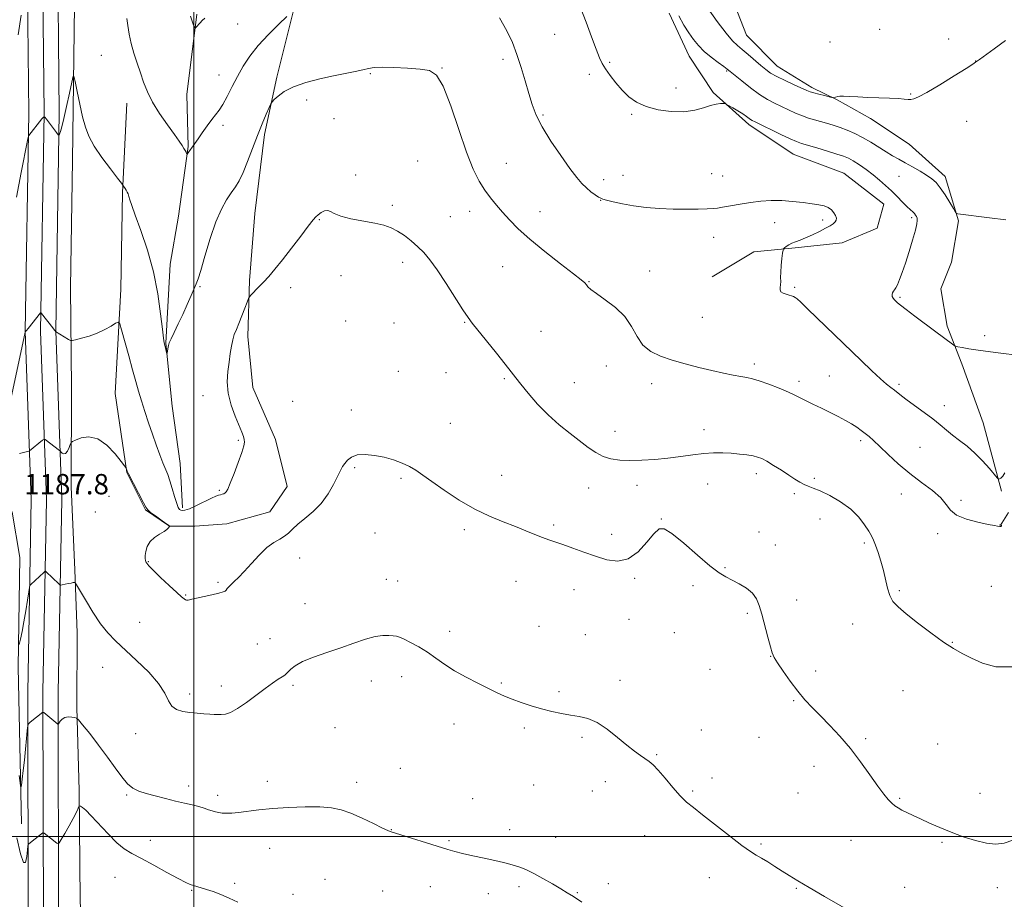
# Model space of a CAD drawing. Extents: x 2147300 to 2150200, y 354800 to 357700.
# Drawn here: x 2148431 to 2148819, y 355975 to 356321 of the extents above; entities that cross this region are included whole.
import ezdxf

# ---------------------------------------------------------------- set-up
doc = ezdxf.new("R2010")
doc.units = 0
doc.header["$MEASUREMENT"] = 0
for name, color, linetype, lineweight in [('32000', 7, 'Continuous', 0), ('DTM HARD BREAKLINE', 7, 'Continuous', 0), ('DTM SPOT ELEVATION', 2, 'Continuous', 13), ('INDEX CONTOUR', 41, 'Continuous', 13), ('INTERMEDIATE CONTOUR', 44, 'Continuous', 0), ('SPOT ELEVATION', 7, 'Continuous', 0)]:
    doc.layers.add(name, color=color, linetype=linetype, lineweight=lineweight)
doc.styles.add('Style-ITALICS', font='ITALICS.shx')

msp = doc.modelspace()

# ---------------------------------------------------------------- linework, layer by layer
at = {"layer": '32000', "flags": 128}
for points in [[(2148500, 357500), (2148500, 355000)], [(2150000, 356000), (2147500, 356000)]]:
    msp.add_lwpolyline(points, dxfattribs=at)
at = {"layer": 'DTM HARD BREAKLINE'}
for points in [[(2148434.66, 355551.42, 1225.58), (2148433.93, 355630.4, 1218.73), (2148435.38, 355726.74, 1210.6), (2148435.14, 355794.59, 1205.5), (2148435, 355888.83, 1199.22), (2148434.79, 355965.16, 1195.34), (2148434.65, 356056.82, 1191.47), (2148436.02, 356132.51, 1188.82), (2148433.66, 356198.84, 1185.99), (2148435.07, 356284.72, 1183.77), (2148434.31, 356355.7, 1181.5), (2148433.09, 356442.58, 1178.15), (2148432.86, 356513.14, 1175.12), (2148432.56, 356568.92, 1172.1), (2148431.79, 356636.86, 1168.41), (2148432.02, 356691.6, 1166.29)], [(2148440.66, 355551.42, 1225.78), (2148439.93, 355630.38, 1218.93), (2148441.38, 355726.71, 1210.8), (2148441.14, 355794.61, 1205.7), (2148441, 355888.84, 1199.42), (2148440.79, 355965.17, 1195.54), (2148440.65, 356056.77, 1191.67), (2148442.02, 356132.56, 1189.02), (2148439.66, 356198.9, 1186.19), (2148441.07, 356284.7, 1183.97), (2148440.31, 356355.77, 1181.7), (2148439.09, 356442.63, 1178.35), (2148438.86, 356513.17, 1175.32), (2148438.56, 356568.97, 1172.3), (2148437.79, 356636.88, 1168.61), (2148438.02, 356691.62, 1166.49)], [(2148446.66, 355551.42, 1225.58), (2148445.93, 355630.36, 1218.73), (2148447.38, 355726.68, 1210.6), (2148447.14, 355794.63, 1205.5), (2148447, 355888.85, 1199.22), (2148446.79, 355965.18, 1195.34), (2148446.65, 356056.72, 1191.47), (2148448.02, 356132.61, 1188.82), (2148445.66, 356198.96, 1185.99), (2148447.07, 356284.68, 1183.77), (2148446.31, 356355.84, 1181.5), (2148445.09, 356442.68, 1178.15), (2148444.86, 356513.2, 1175.12), (2148444.56, 356569.02, 1172.1), (2148443.79, 356636.9, 1168.41), (2148444.02, 356691.64, 1166.29)], [(2148451.49, 356216.03, 1185.25), (2148452.22, 356266.04, 1184.64), (2148453, 356327.1, 1183.5), (2148455.31, 356374.46, 1182.27), (2148456.59, 356429.73, 1180.1), (2148458.91, 356482.89, 1177.93), (2148463.26, 356514.45, 1179.49), (2148465.97, 356533.92, 1179.25), (2148464.99, 356551.82, 1178.35), (2148466.15, 356576.56, 1177.74), (2148464.67, 356601.83, 1174.62), (2148463.18, 356623.42, 1171.69), (2148459.58, 356642.39, 1169.57), (2148460.71, 356660.81, 1166.87)], [(2148817.77, 356135.96, 1182.21), (2148810.52, 356162.84, 1180.98), (2148802.19, 356186.03, 1180.27), (2148796.46, 356200.8, 1179.7), (2148793.89, 356215.55, 1179.56), (2148798.14, 356226.06, 1178.48), (2148800.84, 356242.36, 1178.1), (2148795.65, 356259.76, 1177.48), (2148781.49, 356272.45, 1176.82), (2148766.27, 356282.51, 1176.49), (2148753.14, 356289.94, 1176.07), (2148743.16, 356294.72, 1175.64), (2148729.51, 356303.2, 1175.17), (2148717.45, 356315.35, 1174.93), (2148708.07, 356339.61, 1174.22), (2148703.45, 356367, 1172.9), (2148697.74, 356386.5, 1171.67), (2148668.43, 356427.16, 1170.54), (2148651.75, 356465.65, 1169.31), (2148644.46, 356486.74, 1168.89), (2148641.37, 356502.54, 1169.12), (2148625.67, 356525.24, 1167.71)], [(2148540.73, 356331.45, 1181.58), (2148532.7, 356298.85, 1183.75), (2148527.86, 356276.23, 1184.32), (2148524.05, 356245.19, 1185.08), (2148521.84, 356218.88, 1185.79), (2148521.22, 356196.77, 1186.49), (2148523.24, 356176.76, 1186.92), (2148532.1, 356156.19, 1186.97), (2148536.76, 356137.75, 1187.44), (2148529.88, 356127.78, 1187.44), (2148513.02, 356123.11, 1187.39), (2148500.38, 356122.11, 1187.3), (2148490.38, 356122.15, 1188.01), (2148480.93, 356128.51, 1188.1), (2148473.62, 356143.27, 1188.05), (2148469.01, 356174.35, 1187.25), (2148471.29, 356215.4, 1185.45), (2148471.97, 356253.3, 1184.13), (2148473.7, 356288.56, 1182.62)], [(2148501.13, 356323.62, 1179.8), (2148497.31, 356292.05, 1180.93), (2148497.76, 356271.52, 1181.88), (2148493.96, 356244.16, 1182.96), (2148490.72, 356225.23, 1183.44), (2148489.01, 356194.18, 1183.91), (2148491.54, 356169.42, 1184.43), (2148494.61, 356146.78, 1185.09), (2148495.59, 356129.4, 1185.66)], [(2148703.98, 356220.23, 1183), (2148720.34, 356230.16, 1182.34), (2148736.66, 356231.67, 1181.86), (2148755.1, 356233.7, 1181.25), (2148768.81, 356239.43, 1181.06), (2148771.48, 356248.9, 1180.97), (2148755.74, 356261.07, 1181.25), (2148735.76, 356268.52, 1180.97), (2148718.44, 356280.18, 1180.4), (2148704.28, 356292.87, 1179.79), (2148694.86, 356307.12, 1178.89), (2148687.04, 356324, 1178.42)], [(2148460.46, 355586.41, 1226.25), (2148460.16, 355641.69, 1222.94), (2148461.86, 355670.1, 1221.2), (2148461.45, 355699.06, 1218.69), (2148461.56, 355725.9, 1216.14), (2148462.21, 355756.43, 1213.83), (2148460.75, 355784.34, 1211.37), (2148458.24, 355814.35, 1208.2), (2148459.43, 355845.41, 1204.24), (2148459.58, 355883.83, 1201.87), (2148457.14, 355928.59, 1198.85), (2148455.23, 355974.92, 1195.92), (2148454.88, 356018.09, 1193.7), (2148453.96, 356050.73, 1191.76), (2148454.08, 356080.21, 1190.68), (2148453.13, 356104.95, 1189.83), (2148451.69, 356137.6, 1189.12), (2148451.85, 356176.55, 1186.66), (2148451.49, 356216.03, 1185.25)], [(2148069, 356138.66, 1202.54), (2148116.36, 356136.36, 1199.61), (2148173.74, 356136.12, 1196.68), (2148226.38, 356136.95, 1194.03), (2148280.08, 356137.26, 1192), (2148319.56, 356137.62, 1190.68), (2148360.62, 356136.92, 1189.69), (2148404.83, 356136.21, 1187.84), (2148419.56, 356134.04, 1187.42), (2148428.49, 356127.69, 1187.61), (2148431.57, 356109.78, 1188.55), (2148430.86, 356066.62, 1190.3), (2148432.19, 356005.02, 1192.47)]]:
    msp.add_polyline3d(points, dxfattribs=at)
at = {"layer": 'DTM SPOT ELEVATION'}
for p in [(2148517.28, 356319.75, 1180.68), (2148641.98, 356315.73, 1180.88), (2148769.87, 356317.71, 1174.89), (2148750.29, 356312.72, 1174.68), (2148796.99, 356313.9, 1175.58), (2148463.61, 356307.48, 1182.92), (2148621.61, 356305.92, 1182.42), (2148663.65, 356304.67, 1179.78), (2148807.57, 356305.22, 1175.98), (2148509.94, 356299.67, 1181.2), (2148569.43, 356300.17, 1184.14), (2148597.69, 356302.39, 1183.96), (2148655.64, 356299.91, 1180.45), (2148709.7, 356301.27, 1178.16), (2148689.76, 356294.53, 1179.42), (2148782.1, 356292.2, 1175.89), (2148544.36, 356289.88, 1184.41), (2148637.34, 356283.89, 1181.79), (2148672.31, 356284.22, 1180.17), (2148511.53, 356279.82, 1182.41), (2148555.13, 356282.56, 1184.75), (2148804.15, 356281.45, 1176.65), (2148588.02, 356265.81, 1185.14), (2148622.99, 356264.87, 1183.14), (2148563.64, 356260.38, 1185.76), (2148668.8, 356260.22, 1181.27), (2148703.81, 356260.84, 1181.29), (2148708.06, 356259.89, 1181.35), (2148777.44, 356259.84, 1178.99), (2148661.25, 356258.5, 1181.5), (2148578.15, 356248.4, 1185.64), (2148660.09, 356250.43, 1182.04), (2148608.54, 356246.06, 1184.6), (2148636.17, 356245.9, 1183.29), (2148549.34, 356242.75, 1186.09), (2148600.95, 356243.93, 1185.04), (2148728.56, 356241.52, 1182.54), (2148747.41, 356242.57, 1182.32), (2148782.44, 356243.58, 1180.27), (2148704.59, 356235.87, 1182.58), (2148582.21, 356225.93, 1186.5), (2148621.46, 356224.27, 1184.91), (2148679.34, 356222.56, 1183.5), (2148557.87, 356220.74, 1187.06), (2148655.45, 356218.4, 1183.93), (2148502.41, 356216.39, 1184.09), (2148538.11, 356215.97, 1186.42), (2148736.35, 356216.17, 1181.81), (2148777.87, 356212.2, 1179.83), (2148559.75, 356202.82, 1187.57), (2148578.74, 356202.13, 1187.17), (2148606.63, 356202.39, 1186.09), (2148700.03, 356204.37, 1182.91), (2148636.59, 356198.79, 1185.17), (2148811.2, 356197.06, 1179.73), (2148580.46, 356183.14, 1187.42), (2148599.28, 356182.55, 1186.8), (2148662.27, 356185.2, 1184.58), (2148720.54, 356186.02, 1183.62), (2148622.2, 356180.16, 1186.17), (2148649.69, 356178.6, 1185.21), (2148738.17, 356179.11, 1183.62), (2148750.02, 356181.29, 1182.99), (2148680.16, 356178.27, 1184.6), (2148777.4, 356177.91, 1181.73), (2148503.56, 356173.5, 1185.29), (2148538.93, 356171.21, 1187.3), (2148562.02, 356167.85, 1187.56), (2148795.3, 356169.59, 1181.46), (2148600.89, 356162.64, 1187.24), (2148665.77, 356159.52, 1185.43), (2148700.75, 356160.15, 1185.49), (2148517.52, 356155.97, 1185.79), (2148762.44, 356155.76, 1184.34), (2148785.68, 356153.16, 1183.01), (2148563.23, 356145.11, 1188.16), (2148581.54, 356141, 1188.21), (2148621.16, 356142.11, 1187.35), (2148721.29, 356142.75, 1186.46), (2148744.17, 356141.02, 1185.7), (2148509.98, 356136.18, 1185.79), (2148655.33, 356137.2, 1186.6), (2148674.32, 356138.24, 1186.46), (2148702.15, 356138.78, 1186.7), (2148466.65, 356133.93, 1188.48), (2148736.23, 356134.98, 1186.3), (2148778.38, 356134.75, 1184.68), (2148801.82, 356132.31, 1183.79), (2148461.2, 356127.77, 1188.89), (2148683.99, 356124.99, 1187.98), (2148746.32, 356125, 1186.97), (2148606.49, 356120.76, 1188.3), (2148641.58, 356122.54, 1187.8), (2148817.19, 356122.59, 1183.98), (2148571.25, 356119.4, 1188.8), (2148664.35, 356118.92, 1187.65), (2148722.43, 356119.81, 1187.33), (2148792.65, 356119.17, 1184.22), (2148728.8, 356114.77, 1187.49), (2148763.81, 356115.51, 1186.29), (2148541.69, 356109.65, 1188.46), (2148482.16, 356108.23, 1187.93), (2148708.94, 356105.75, 1187.93), (2148575.73, 356101.18, 1189.29), (2148673.52, 356101.55, 1188.12), (2148509.46, 356100.03, 1187.81), (2148580.22, 356100.53, 1189.29), (2148626.79, 356100.48, 1188.62), (2148649.53, 356097.11, 1188.52), (2148696.35, 356098.7, 1188.19), (2148813.74, 356098.53, 1184.8), (2148496.79, 356095.09, 1187.91), (2148777.56, 356096.74, 1185.79), (2148543.7, 356091.59, 1189.21), (2148737.19, 356093.06, 1187.4), (2148717.82, 356087.86, 1188.22), (2148478.68, 356084.24, 1188.96), (2148635.81, 356082.67, 1189.12), (2148671.19, 356085.43, 1188.89), (2148759.17, 356083.58, 1186.71), (2148529.98, 356077.88, 1189.1), (2148600.71, 356080.81, 1189.59), (2148654.09, 356079.5, 1189.1), (2148689.08, 356080.17, 1189.12), (2148525.03, 356075.72, 1189), (2148798.49, 356076.45, 1185.91), (2148726.98, 356070.96, 1188.03), (2148464.12, 356066.53, 1190.99), (2148581.83, 356062.89, 1190.51), (2148703.16, 356065.77, 1189.27), (2148744.72, 356065.13, 1187.58), (2148510.83, 356059.28, 1189.43), (2148539.07, 356059.54, 1190.31), (2148569.9, 356061.18, 1190.61), (2148620.99, 356060.38, 1189.88), (2148667.72, 356061.5, 1189.66), (2148498.34, 356056.05, 1189.62), (2148643.73, 356057.06, 1189.79), (2148779.02, 356057.39, 1186.92), (2148736, 356053.47, 1188.12), (2148602.38, 356044.35, 1190.55), (2148477.1, 356040.45, 1190.61), (2148555.52, 356042.82, 1191.16), (2148630.03, 356042.69, 1190.22), (2148652.79, 356039.03, 1190.18), (2148699.71, 356041.87, 1189.42), (2148722.37, 356039.02, 1188.84), (2148764.4, 356038.55, 1187.77), (2148792.73, 356036.39, 1187.07), (2148682.1, 356032.28, 1189.9), (2148743.97, 356027.66, 1188.57), (2148581.25, 356026.82, 1191.21), (2148497.92, 356019.94, 1191.46), (2148528.89, 356021.72, 1191.45), (2148564.09, 356021.34, 1191.55), (2148633.78, 356020.26, 1190.82), (2148661.94, 356021.54, 1190.41), (2148703.84, 356023.04, 1189.53), (2148473.63, 356016.33, 1192.19), (2148509.32, 356016.28, 1191.56), (2148656.76, 356017.98, 1190.6), (2148696.24, 356017.89, 1189.83), (2148737.73, 356017.1, 1188.93), (2148809.31, 356016.99, 1187.21), (2148609.75, 356014.92, 1191.21), (2148777.67, 356015.02, 1187.84), (2148577.76, 356002.71, 1191.96), (2148624.24, 356002.69, 1191.5), (2148677.44, 356000.35, 1190.65), (2148482.88, 355998.54, 1193.3), (2148600.36, 355998.33, 1191.85), (2148642.43, 355999.64, 1191.39), (2148723.22, 355997.11, 1189.8), (2148758.58, 355998.52, 1188.93), (2148794.38, 355997.73, 1188.2), (2148529.81, 355995.38, 1192.83), (2148468.98, 355983.97, 1195.02), (2148516.1, 355981.64, 1193.69), (2148551.57, 355983.17, 1193.09), (2148663.05, 355981.48, 1191.52), (2148702.79, 355983.85, 1190.65), (2148499.13, 355978.8, 1194.13), (2148539, 355977.31, 1193.33), (2148574.27, 355978.56, 1193.1), (2148593.04, 355980.3, 1192.71), (2148615.89, 355977.48, 1192.52), (2148627.93, 355980.24, 1192.29), (2148650.91, 355977.88, 1191.92), (2148737.03, 355979.58, 1190.12), (2148779.71, 355979.99, 1189.13), (2148816.2, 355979.89, 1188.63)]:
    msp.add_point(p, dxfattribs=at)
at = {"layer": 'INDEX CONTOUR'}
for points in [[(2148822.942, 356189.573, 1180), (2148818.522, 356190.059, 1180), (2148813.419, 356190.709, 1180), (2148808.616, 356191.389, 1180), (2148804.902, 356191.983, 1180), (2148802.31, 356192.454, 1180), (2148800.679, 356192.779, 1180), (2148799.796, 356192.98, 1180), (2148799.232, 356193.234, 1180), (2148798.504, 356193.758, 1180), (2148791.979, 356198.638, 1180), (2148783.747, 356204.763, 1180), (2148780.221, 356207.414, 1180), (2148778.048, 356209.095, 1180), (2148776.916, 356210.035, 1180), (2148776.27, 356210.637, 1180), (2148775.671, 356211.236, 1180), (2148775.134, 356211.888, 1180), (2148774.789, 356212.579, 1180), (2148774.732, 356213.29, 1180), (2148774.914, 356213.979, 1180), (2148775.25, 356214.6, 1180), (2148775.676, 356215.163, 1180), (2148776.207, 356215.915, 1180), (2148776.875, 356217.159, 1180), (2148777.713, 356219.155, 1180), (2148778.746, 356221.989, 1180), (2148779.995, 356225.7, 1180), (2148781.434, 356230.182, 1180), (2148782.838, 356234.753, 1180), (2148783.933, 356238.584, 1180), (2148784.517, 356241.065, 1180), (2148784.677, 356242.473, 1180), (2148784.574, 356243.299, 1180), (2148784.338, 356243.963, 1180), (2148783.984, 356244.576, 1180), (2148783.498, 356245.17, 1180), (2148782.847, 356245.808, 1180), (2148781.925, 356246.655, 1180), (2148780.61, 356247.907, 1180), (2148778.829, 356249.685, 1180), (2148776.716, 356251.821, 1180), (2148774.454, 356254.073, 1180), (2148772.181, 356256.249, 1180), (2148769.836, 356258.348, 1180), (2148767.312, 356260.42, 1180), (2148764.572, 356262.471, 1180), (2148761.857, 356264.352, 1180), (2148759.479, 356265.871, 1180), (2148757.586, 356266.921, 1180), (2148755.661, 356267.728, 1180), (2148753.026, 356268.601, 1180), (2148749.276, 356269.753, 1180), (2148745.11, 356270.999, 1180), (2148739.095, 356272.776, 1180), (2148737.174, 356273.461, 1180), (2148734.691, 356274.552, 1180), (2148730.956, 356276.321, 1180), (2148720.858, 356281.216, 1180), (2148719.734, 356281.787, 1180), (2148719.091, 356282.185, 1180), (2148717.412, 356283.413, 1180), (2148715.993, 356284.371, 1180), (2148714.09, 356285.562, 1180), (2148712.078, 356286.774, 1180), (2148710.442, 356287.742, 1180), (2148709.506, 356288.276, 1180), (2148708.958, 356288.467, 1180), (2148708.331, 356288.482, 1180), (2148707.232, 356288.431, 1180), (2148705.576, 356288.217, 1180), (2148703.355, 356287.688, 1180), (2148700.546, 356286.786, 1180), (2148697.068, 356285.825, 1180), (2148692.825, 356285.211, 1180), (2148687.846, 356285.266, 1180), (2148682.668, 356285.976, 1180), (2148677.952, 356287.24, 1180), (2148674.19, 356288.973, 1180), (2148671.185, 356291.135, 1180), (2148668.571, 356293.7, 1180), (2148666.077, 356296.588, 1180), (2148663.813, 356299.498, 1180), (2148661.988, 356302.074, 1180), (2148660.702, 356304.167, 1180), (2148659.622, 356306.449, 1180), (2148658.31, 356309.798, 1180), (2148656.465, 356314.753, 1180), (2148654.338, 356320.509, 1180), (2148652.319, 356325.923, 1180)], [(2148504.332, 356322.051, 1180), (2148503.258, 356321.084, 1180), (2148502.468, 356320.261, 1180), (2148500.776, 356318.393, 1180), (2148500.539, 356318.167, 1180), (2148500.38, 356318.271, 1180), (2148500.166, 356318.791, 1180), (2148499.802, 356319.753, 1180), (2148499.372, 356320.921, 1180), (2148498.723, 356322.805, 1180)], [(2148760.517, 355969.342, 1190), (2148748.2, 355976.402, 1190), (2148742.11, 355979.92, 1190), (2148737.602, 355982.588, 1190), (2148734.311, 355984.612, 1190), (2148731.52, 355986.393, 1190), (2148728.673, 355988.231, 1190), (2148725.872, 355990.013, 1190), (2148723.386, 355991.526, 1190), (2148721.301, 355992.709, 1190), (2148718.986, 355994.13, 1190), (2148715.627, 355996.508, 1190), (2148710.745, 356000.267, 1190), (2148700.191, 356008.596, 1190), (2148696.58, 356011.374, 1190), (2148693.913, 356013.542, 1190), (2148691.408, 356015.978, 1190), (2148688.491, 356019.283, 1190), (2148685.437, 356022.923, 1190), (2148682.734, 356026.086, 1190), (2148680.72, 356028.181, 1190), (2148679.147, 356029.502, 1190), (2148675.774, 356031.843, 1190), (2148673.431, 356033.575, 1190), (2148670.439, 356035.958, 1190), (2148666.747, 356039.034, 1190), (2148662.685, 356042.244, 1190), (2148658.679, 356044.879, 1190), (2148655.041, 356046.431, 1190), (2148651.642, 356047.205, 1190), (2148648.239, 356047.709, 1190), (2148644.635, 356048.363, 1190), (2148640.818, 356049.228, 1190), (2148636.824, 356050.276, 1190), (2148632.728, 356051.472, 1190), (2148628.772, 356052.745, 1190), (2148625.236, 356054.016, 1190), (2148622.259, 356055.252, 1190), (2148619.391, 356056.596, 1190), (2148611.81, 356060.3, 1190), (2148607.125, 356062.682, 1190), (2148602.608, 356065.215, 1190), (2148598.719, 356067.749, 1190), (2148595.283, 356070.206, 1190), (2148591.961, 356072.526, 1190), (2148588.541, 356074.635, 1190), (2148585.315, 356076.407, 1190), (2148582.701, 356077.703, 1190), (2148580.959, 356078.445, 1190), (2148579.725, 356078.796, 1190), (2148578.479, 356078.979, 1190), (2148576.768, 356079.14, 1190), (2148574.426, 356079.115, 1190), (2148571.357, 356078.664, 1190), (2148567.5, 356077.62, 1190), (2148562.944, 356076.107, 1190), (2148557.818, 356074.326, 1190), (2148552.34, 356072.456, 1190), (2148547.101, 356070.596, 1190), (2148542.787, 356068.826, 1190), (2148539.895, 356067.224, 1190), (2148538.172, 356065.864, 1190), (2148536.506, 356064.101, 1190), (2148535.817, 356063.53, 1190), (2148534.809, 356062.86, 1190), (2148533.22, 356061.869, 1190), (2148530.971, 356060.398, 1190), (2148528.027, 356058.307, 1190), (2148520.664, 356052.715, 1190), (2148517.209, 356050.324, 1190), (2148514.487, 356048.874, 1190), (2148512.419, 356048.204, 1190), (2148510.806, 356048.001, 1190), (2148509.429, 356047.994, 1190), (2148508.01, 356048.084, 1190), (2148506.25, 356048.217, 1190), (2148503.944, 356048.355, 1190), (2148501.246, 356048.527, 1190), (2148498.401, 356048.778, 1190), (2148495.65, 356049.183, 1190), (2148493.214, 356049.946, 1190), (2148491.308, 356051.3, 1190), (2148489.973, 356053.439, 1190), (2148488.532, 356056.399, 1190), (2148486.134, 356060.176, 1190), (2148482.231, 356064.662, 1190), (2148477.5, 356069.336, 1190), (2148469.234, 356076.978, 1190), (2148466.189, 356080.103, 1190), (2148463.294, 356083.73, 1190), (2148460.223, 356088.328, 1190), (2148457.314, 356093.108, 1190), (2148453.832, 356099.103, 1190), (2148453.342, 356099.887, 1190), (2148453.176, 356099.993, 1190), (2148452.964, 356099.976, 1190), (2148452.533, 356099.914, 1190), (2148451.761, 356099.77, 1190), (2148450.6, 356099.526, 1190), (2148448.251, 356099.006, 1190), (2148447.637, 356098.894, 1190), (2148447.266, 356098.993, 1190), (2148446.82, 356099.385, 1190), (2148441.906, 356104.147, 1190), (2148441.608, 356104.397, 1190), (2148441.351, 356104.351, 1190), (2148440.917, 356103.968, 1190), (2148435.831, 356099.197, 1190), (2148435.52, 356098.828, 1190), (2148435.311, 356098.064, 1190), (2148435.025, 356096.252, 1190), (2148434.527, 356092.978, 1190), (2148433.865, 356088.785, 1190), (2148433.132, 356084.458, 1190), (2148432.416, 356080.675, 1190), (2148431.793, 356077.677, 1190), (2148431.335, 356075.596, 1190)]]:
    msp.add_polyline3d(points, dxfattribs=at)
at = {"layer": 'INTERMEDIATE CONTOUR'}
for points in [[(2148819.336, 356313.278, 1176), (2148814.852, 356309.998, 1176), (2148809.173, 356305.827, 1176), (2148807.617, 356304.709, 1176), (2148806.527, 356303.986, 1176), (2148803.838, 356302.269, 1176), (2148799.117, 356299.305, 1176), (2148793.483, 356295.829, 1176), (2148788.444, 356292.825, 1176), (2148785.14, 356291.039, 1176), (2148783.254, 356290.271, 1176), (2148782.1, 356290.087, 1176), (2148781.032, 356290.116, 1176), (2148779.553, 356290.237, 1176), (2148777.204, 356290.396, 1176), (2148773.703, 356290.549, 1176), (2148769.484, 356290.705, 1176), (2148765.157, 356290.881, 1176), (2148761.259, 356291.086, 1176), (2148758.035, 356291.271, 1176), (2148755.655, 356291.376, 1176), (2148754.203, 356291.359, 1176), (2148753.414, 356291.253, 1176), (2148752.495, 356290.973, 1176), (2148751.762, 356290.78, 1176), (2148751.534, 356290.75, 1176), (2148751.087, 356290.831, 1176), (2148750.039, 356291.09, 1176), (2148748.173, 356291.563, 1176), (2148745.927, 356292.143, 1176), (2148743.908, 356292.69, 1176), (2148742.498, 356293.129, 1176), (2148741.192, 356293.647, 1176), (2148736.238, 356295.838, 1176), (2148732.674, 356297.465, 1176), (2148729.386, 356299.079, 1176), (2148726.956, 356300.477, 1176), (2148725.053, 356301.85, 1176), (2148723.113, 356303.482, 1176), (2148718.168, 356307.767, 1176), (2148715.815, 356309.756, 1176), (2148713.91, 356311.336, 1176), (2148712.003, 356313.18, 1176), (2148709.469, 356316.171, 1176), (2148705.944, 356320.81, 1176), (2148702.11, 356326.072, 1176)], [(2148432.069, 356323.28, 1182), (2148430.819, 356315.479, 1182)], [(2148536.632, 356322.744, 1182), (2148533.385, 356319.657, 1182), (2148529.321, 356315.617, 1182), (2148525.316, 356311.268, 1182), (2148522.055, 356307.12, 1182), (2148519.446, 356303.14, 1182), (2148517.204, 356299.16, 1182), (2148515.104, 356295.108, 1182), (2148513.158, 356291.296, 1182), (2148511.439, 356288.134, 1182), (2148509.97, 356285.864, 1182), (2148508.577, 356284.06, 1182), (2148507.039, 356282.13, 1182), (2148505.218, 356279.662, 1182), (2148503.321, 356276.972, 1182), (2148501.641, 356274.556, 1182), (2148500.398, 356272.792, 1182), (2148497.401, 356268.594, 1182), (2148497.299, 356268.595, 1182), (2148497.179, 356268.825, 1182), (2148496.963, 356269.282, 1182), (2148496.619, 356269.954, 1182), (2148496.122, 356270.826, 1182), (2148495.409, 356271.949, 1182), (2148494.248, 356273.632, 1182), (2148492.363, 356276.254, 1182), (2148489.635, 356280.022, 1182), (2148486.55, 356284.478, 1182), (2148483.749, 356288.999, 1182), (2148481.707, 356293.102, 1182), (2148480.232, 356296.882, 1182), (2148478.966, 356300.578, 1182), (2148477.641, 356304.374, 1182), (2148476.352, 356308.241, 1182), (2148475.285, 356312.096, 1182), (2148474.562, 356315.822, 1182), (2148474.058, 356319.173, 1182), (2148473.582, 356321.869, 1182)], [(2148819.133, 356143.089, 1182), (2148818.263, 356141.785, 1182), (2148817.51, 356141.087, 1182), (2148816.957, 356140.763, 1182), (2148816.601, 356140.682, 1182), (2148816.095, 356141.111, 1182), (2148813.022, 356144.808, 1182), (2148810.355, 356147.844, 1182), (2148807.336, 356150.926, 1182), (2148804.267, 356153.582, 1182), (2148801.305, 356155.856, 1182), (2148798.578, 356157.921, 1182), (2148796.127, 356159.941, 1182), (2148793.667, 356162.046, 1182), (2148790.83, 356164.355, 1182), (2148787.408, 356166.916, 1182), (2148780.731, 356171.707, 1182), (2148778.512, 356173.375, 1182), (2148775.682, 356175.633, 1182), (2148774.31, 356176.686, 1182), (2148772.548, 356178.09, 1182), (2148770.122, 356180.188, 1182), (2148766.806, 356183.253, 1182), (2148762.59, 356187.276, 1182), (2148741.582, 356207.578, 1182), (2148738.78, 356210.241, 1182), (2148737.331, 356211.545, 1182), (2148736.568, 356212.113, 1182), (2148735.915, 356212.475, 1182), (2148735.172, 356212.777, 1182), (2148734.23, 356213.072, 1182), (2148733.051, 356213.41, 1182), (2148731.88, 356213.836, 1182), (2148731.03, 356214.392, 1182), (2148730.717, 356215.115, 1182), (2148730.766, 356216.015, 1182), (2148730.902, 356217.098, 1182), (2148730.92, 356218.392, 1182), (2148730.882, 356220.02, 1182), (2148730.921, 356222.131, 1182), (2148731.124, 356224.752, 1182), (2148731.418, 356227.421, 1182), (2148731.685, 356229.556, 1182), (2148731.855, 356230.749, 1182), (2148732.045, 356231.289, 1182), (2148732.415, 356231.641, 1182), (2148733.095, 356232.167, 1182), (2148734.072, 356232.832, 1182), (2148735.3, 356233.501, 1182), (2148736.76, 356234.092, 1182), (2148738.536, 356234.73, 1182), (2148740.738, 356235.594, 1182), (2148743.389, 356236.791, 1182), (2148746.152, 356238.145, 1182), (2148748.603, 356239.405, 1182), (2148750.409, 356240.387, 1182), (2148751.617, 356241.157, 1182), (2148752.367, 356241.846, 1182), (2148752.772, 356242.571, 1182), (2148752.836, 356243.393, 1182), (2148752.535, 356244.36, 1182), (2148751.859, 356245.479, 1182), (2148750.85, 356246.601, 1182), (2148749.561, 356247.534, 1182), (2148747.998, 356248.149, 1182), (2148745.974, 356248.566, 1182), (2148743.255, 356248.966, 1182), (2148739.71, 356249.47, 1182), (2148735.613, 356249.971, 1182), (2148731.342, 356250.301, 1182), (2148727.193, 356250.329, 1182), (2148723.133, 356250.07, 1182), (2148719.049, 356249.571, 1182), (2148714.92, 356248.901, 1182), (2148711.108, 356248.199, 1182), (2148708.067, 356247.623, 1182), (2148706.026, 356247.288, 1182), (2148704.303, 356247.129, 1182), (2148701.988, 356247.039, 1182), (2148698.401, 356246.942, 1182), (2148693.776, 356246.881, 1182), (2148688.578, 356246.932, 1182), (2148683.226, 356247.159, 1182), (2148677.978, 356247.578, 1182), (2148673.048, 356248.193, 1182), (2148668.654, 356248.978, 1182), (2148665.035, 356249.788, 1182), (2148662.433, 356250.446, 1182), (2148660.946, 356250.846, 1182), (2148660.093, 356251.171, 1182), (2148659.248, 356251.672, 1182), (2148657.932, 356252.545, 1182), (2148656.25, 356253.761, 1182), (2148654.456, 356255.232, 1182), (2148652.694, 356256.968, 1182), (2148650.661, 356259.373, 1182), (2148647.949, 356262.947, 1182), (2148644.345, 356267.951, 1182), (2148640.439, 356273.691, 1182), (2148637.019, 356279.233, 1182), (2148634.658, 356283.906, 1182), (2148633.076, 356288.085, 1182), (2148631.777, 356292.41, 1182), (2148630.356, 356297.337, 1182), (2148628.784, 356302.592, 1182), (2148627.12, 356307.72, 1182), (2148625.354, 356312.43, 1182), (2148623.185, 356317.09, 1182), (2148620.239, 356322.235, 1182)], [(2148819.534, 356242.693, 1178), (2148813.089, 356243.541, 1178), (2148800.652, 356245.088, 1178), (2148800.153, 356245.215, 1178), (2148799.69, 356245.735, 1178), (2148798.867, 356247.096, 1178), (2148797.413, 356249.545, 1178), (2148795.566, 356252.535, 1178), (2148793.689, 356255.322, 1178), (2148792.028, 356257.354, 1178), (2148790.357, 356258.857, 1178), (2148788.332, 356260.248, 1178), (2148785.729, 356261.843, 1178), (2148782.801, 356263.547, 1178), (2148779.924, 356265.163, 1178), (2148777.362, 356266.563, 1178), (2148774.942, 356267.908, 1178), (2148772.381, 356269.428, 1178), (2148766.331, 356273.265, 1178), (2148763.141, 356275.139, 1178), (2148760.058, 356276.691, 1178), (2148757.107, 356277.947, 1178), (2148754.276, 356278.991, 1178), (2148751.562, 356279.895, 1178), (2148748.975, 356280.688, 1178), (2148746.528, 356281.386, 1178), (2148744.211, 356282.024, 1178), (2148741.902, 356282.713, 1178), (2148739.455, 356283.582, 1178), (2148736.773, 356284.713, 1178), (2148733.96, 356286.007, 1178), (2148728.488, 356288.577, 1178), (2148725.726, 356290.024, 1178), (2148722.624, 356291.977, 1178), (2148719.076, 356294.59, 1178), (2148715.577, 356297.38, 1178), (2148711.073, 356301.115, 1178), (2148709.916, 356302.024, 1178), (2148708.505, 356303.035, 1178), (2148706.267, 356304.617, 1178), (2148703.522, 356306.665, 1178), (2148700.819, 356308.935, 1178), (2148698.57, 356311.244, 1178), (2148696.651, 356313.662, 1178), (2148694.803, 356316.32, 1178), (2148692.833, 356319.354, 1178), (2148690.8, 356322.924, 1178)], [(2148820.544, 356127.469, 1184), (2148817.894, 356123.379, 1184), (2148817.584, 356122.802, 1184), (2148817.602, 356122.64, 1184), (2148817.693, 356122.513, 1184), (2148817.765, 356122.367, 1184), (2148817.77, 356122.228, 1184), (2148817.676, 356122.117, 1184), (2148817.522, 356122.039, 1184), (2148817.365, 356121.994, 1184), (2148817.238, 356121.981, 1184), (2148817.08, 356121.998, 1184), (2148816.266, 356122.136, 1184), (2148815.005, 356122.368, 1184), (2148812.505, 356122.853, 1184), (2148808.532, 356123.684, 1184), (2148804.005, 356124.885, 1184), (2148800.133, 356126.46, 1184), (2148797.732, 356128.407, 1184), (2148796.058, 356130.693, 1184), (2148793.975, 356133.28, 1184), (2148790.637, 356136.144, 1184), (2148786.343, 356139.313, 1184), (2148781.68, 356142.828, 1184), (2148777.181, 356146.644, 1184), (2148773.16, 356150.375, 1184), (2148769.878, 356153.546, 1184), (2148767.487, 356155.819, 1184), (2148765.721, 356157.404, 1184), (2148764.208, 356158.644, 1184), (2148762.623, 356159.833, 1184), (2148760.837, 356161.06, 1184), (2148758.769, 356162.365, 1184), (2148756.353, 356163.779, 1184), (2148753.57, 356165.299, 1184), (2148750.416, 356166.914, 1184), (2148746.96, 356168.592, 1184), (2148743.562, 356170.206, 1184), (2148740.659, 356171.606, 1184), (2148736.493, 356173.719, 1184), (2148733.925, 356174.894, 1184), (2148730.301, 356176.399, 1184), (2148726.208, 356177.99, 1184), (2148722.499, 356179.322, 1184), (2148719.771, 356180.149, 1184), (2148717.59, 356180.637, 1184), (2148715.266, 356181.05, 1184), (2148712.232, 356181.613, 1184), (2148708.417, 356182.387, 1184), (2148703.877, 356183.393, 1184), (2148698.731, 356184.633, 1184), (2148693.355, 356186.033, 1184), (2148688.187, 356187.503, 1184), (2148683.608, 356189.023, 1184), (2148679.753, 356190.865, 1184), (2148676.698, 356193.372, 1184), (2148674.388, 356196.751, 1184), (2148672.243, 356200.661, 1184), (2148669.553, 356204.623, 1184), (2148665.878, 356208.217, 1184), (2148661.863, 356211.264, 1184), (2148658.427, 356213.643, 1184), (2148656.252, 356215.291, 1184), (2148655.09, 356216.38, 1184), (2148654.458, 356217.136, 1184), (2148653.817, 356217.854, 1184), (2148652.396, 356219.099, 1184), (2148649.366, 356221.498, 1184), (2148644.264, 356225.43, 1184), (2148638.083, 356230.256, 1184), (2148632.185, 356235.081, 1184), (2148627.621, 356239.201, 1184), (2148624.218, 356242.661, 1184), (2148621.497, 356245.693, 1184), (2148619.047, 356248.524, 1184), (2148616.738, 356251.36, 1184), (2148614.51, 356254.404, 1184), (2148612.288, 356257.95, 1184), (2148609.928, 356262.673, 1184), (2148607.275, 356269.339, 1184), (2148604.251, 356278.22, 1184), (2148601.096, 356287.607, 1184), (2148598.135, 356295.295, 1184), (2148595.52, 356299.668, 1184), (2148592.723, 356301.464, 1184), (2148589.047, 356302.007, 1184), (2148584.104, 356302.381, 1184), (2148578.729, 356302.699, 1184), (2148574.066, 356302.832, 1184), (2148570.916, 356302.684, 1184), (2148568.699, 356302.3, 1184), (2148566.495, 356301.754, 1184), (2148563.538, 356301.102, 1184), (2148554.993, 356299.353, 1184), (2148549.576, 356298.166, 1184), (2148544.068, 356296.742, 1184), (2148539.215, 356295.072, 1184), (2148535.599, 356293.206, 1184), (2148533.158, 356291.411, 1184), (2148531.667, 356290.016, 1184), (2148530.866, 356289.176, 1184), (2148530.348, 356288.372, 1184), (2148529.668, 356286.913, 1184), (2148528.486, 356284.265, 1184), (2148526.874, 356280.516, 1184), (2148525.01, 356275.909, 1184), (2148523.059, 356270.757, 1184), (2148521.143, 356265.659, 1184), (2148519.374, 356261.283, 1184), (2148517.815, 356258.082, 1184), (2148516.33, 356255.649, 1184), (2148514.736, 356253.361, 1184), (2148512.891, 356250.625, 1184), (2148510.831, 356246.953, 1184), (2148508.633, 356241.89, 1184), (2148506.404, 356235.31, 1184), (2148504.36, 356228.425, 1184), (2148502.743, 356222.781, 1184), (2148501.694, 356219.441, 1184), (2148500.94, 356217.538, 1184), (2148500.102, 356215.724, 1184), (2148498.89, 356212.952, 1184), (2148497.354, 356209.39, 1184), (2148495.627, 356205.504, 1184), (2148493.86, 356201.737, 1184), (2148492.256, 356198.423, 1184), (2148491.034, 356195.866, 1184), (2148490.34, 356194.254, 1184), (2148490.034, 356193.296, 1184), (2148489.903, 356192.582, 1184), (2148489.533, 356190.384, 1184), (2148489.467, 356190.063, 1184), (2148489.403, 356190.098, 1184), (2148489.285, 356190.52, 1184), (2148488.551, 356193.316, 1184), (2148488.316, 356194.296, 1184), (2148488.036, 356196.066, 1184), (2148487.613, 356199.636, 1184), (2148486.934, 356205.683, 1184), (2148485.83, 356213.547, 1184), (2148484.117, 356222.233, 1184), (2148481.74, 356230.79, 1184), (2148479.157, 356238.446, 1184), (2148476.955, 356244.47, 1184), (2148475.571, 356248.373, 1184), (2148474.837, 356250.62, 1184), (2148474.436, 356251.917, 1184), (2148474.1, 356252.864, 1184), (2148473.76, 356253.645, 1184), (2148473.395, 356254.338, 1184), (2148473.002, 356254.997, 1184), (2148472.342, 356256.005, 1184), (2148472.104, 356256.342, 1184), (2148471.481, 356257.155, 1184), (2148469.937, 356259.142, 1184), (2148467.173, 356262.728, 1184), (2148463.829, 356267.243, 1184), (2148460.78, 356271.749, 1184), (2148458.682, 356275.579, 1184), (2148457.318, 356279.167, 1184), (2148456.253, 356283.222, 1184), (2148455.154, 356288.152, 1184), (2148454.105, 356293.167, 1184), (2148453.291, 356297.176, 1184), (2148452.819, 356299.261, 1184), (2148452.473, 356299.187, 1184), (2148451.953, 356296.891, 1184), (2148451.057, 356292.55, 1184), (2148449.948, 356287.301, 1184), (2148448.885, 356282.521, 1184), (2148448.073, 356279.279, 1184), (2148447.518, 356277.415, 1184), (2148447.175, 356276.458, 1184), (2148446.962, 356276.042, 1184), (2148446.643, 356276.206, 1184), (2148445.945, 356277.089, 1184), (2148442.03, 356282.25, 1184), (2148441.307, 356283.115, 1184), (2148440.813, 356283.148, 1184), (2148440.127, 356282.378, 1184), (2148435.021, 356275.946, 1184), (2148434.907, 356275.623, 1184), (2148434.559, 356273.937, 1184), (2148432.109, 356261.368, 1184), (2148430.231, 356251.6, 1184)], [(2148821.822, 356066.807, 1186), (2148815.528, 356066.802, 1186), (2148810.276, 356068.253, 1186), (2148805.956, 356070.226, 1186), (2148802.364, 356072.031, 1186), (2148798.915, 356073.959, 1186), (2148794.929, 356076.547, 1186), (2148789.995, 356080.111, 1186), (2148784.785, 356084.09, 1186), (2148780.24, 356087.699, 1186), (2148777.073, 356090.392, 1186), (2148775.084, 356092.561, 1186), (2148773.844, 356094.832, 1186), (2148772.965, 356097.693, 1186), (2148771.392, 356104.709, 1186), (2148770.373, 356108.396, 1186), (2148769.272, 356111.809, 1186), (2148768.27, 356114.615, 1186), (2148767.471, 356116.634, 1186), (2148766.669, 356118.295, 1186), (2148765.581, 356120.176, 1186), (2148763.95, 356122.703, 1186), (2148761.618, 356125.688, 1186), (2148758.452, 356128.788, 1186), (2148754.463, 356131.685, 1186), (2148750.229, 356134.159, 1186), (2148746.469, 356136.012, 1186), (2148743.712, 356137.146, 1186), (2148741.73, 356137.845, 1186), (2148740.103, 356138.49, 1186), (2148738.447, 356139.399, 1186), (2148736.523, 356140.646, 1186), (2148734.13, 356142.242, 1186), (2148731.186, 356144.139, 1186), (2148728.099, 356146.06, 1186), (2148725.401, 356147.67, 1186), (2148723.438, 356148.726, 1186), (2148721.837, 356149.356, 1186), (2148720.041, 356149.779, 1186), (2148717.624, 356150.172, 1186), (2148714.685, 356150.534, 1186), (2148711.451, 356150.818, 1186), (2148708.091, 356150.978, 1186), (2148704.528, 356150.958, 1186), (2148700.627, 356150.701, 1186), (2148696.289, 356150.184, 1186), (2148691.564, 356149.532, 1186), (2148686.543, 356148.901, 1186), (2148681.351, 356148.426, 1186), (2148676.263, 356148.138, 1186), (2148671.591, 356148.042, 1186), (2148667.564, 356148.167, 1186), (2148664.097, 356148.629, 1186), (2148661.022, 356149.566, 1186), (2148658.151, 356151.083, 1186), (2148655.21, 356153.143, 1186), (2148648.033, 356158.632, 1186), (2148643.782, 356162.031, 1186), (2148639.433, 356165.912, 1186), (2148635.269, 356170.21, 1186), (2148631.586, 356174.436, 1186), (2148628.679, 356177.999, 1186), (2148626.66, 356180.567, 1186), (2148624.888, 356182.863, 1186), (2148622.536, 356185.872, 1186), (2148619.074, 356190.215, 1186), (2148615.167, 356195.071, 1186), (2148609.547, 356202.007, 1186), (2148607.88, 356204.237, 1186), (2148605.86, 356207.28, 1186), (2148599.245, 356217.687, 1186), (2148595.767, 356222.964, 1186), (2148592.92, 356226.914, 1186), (2148590.507, 356229.786, 1186), (2148588.152, 356232.13, 1186), (2148585.573, 356234.377, 1186), (2148582.854, 356236.473, 1186), (2148580.172, 356238.243, 1186), (2148577.597, 356239.57, 1186), (2148574.754, 356240.567, 1186), (2148571.164, 356241.404, 1186), (2148561.795, 356243.108, 1186), (2148557.776, 356244.078, 1186), (2148555.254, 356245.123, 1186), (2148553.805, 356246.004, 1186), (2148552.718, 356246.428, 1186), (2148551.445, 356246.198, 1186), (2148550.082, 356245.526, 1186), (2148548.886, 356244.723, 1186), (2148547.974, 356243.936, 1186), (2148546.894, 356242.665, 1186), (2148545.049, 356240.242, 1186), (2148542.065, 356236.279, 1186), (2148538.432, 356231.498, 1186), (2148534.86, 356226.899, 1186), (2148531.905, 356223.256, 1186), (2148529.494, 356220.459, 1186), (2148527.402, 356218.169, 1186), (2148525.469, 356216.134, 1186), (2148522.589, 356213.191, 1186), (2148521.905, 356212.456, 1186), (2148521.478, 356211.715, 1186), (2148520.942, 356210.335, 1186), (2148520.03, 356207.9, 1186), (2148518.877, 356204.873, 1186), (2148517.713, 356201.938, 1186), (2148516.727, 356199.593, 1186), (2148515.932, 356197.598, 1186), (2148515.3, 356195.526, 1186), (2148514.792, 356193.031, 1186), (2148514.342, 356190.079, 1186), (2148513.878, 356186.712, 1186), (2148513.396, 356182.97, 1186), (2148513.164, 356178.88, 1186), (2148513.52, 356174.464, 1186), (2148514.663, 356169.826, 1186), (2148516.241, 356165.402, 1186), (2148518.84, 356159.124, 1186), (2148519.491, 356157.426, 1186), (2148519.835, 356156.254, 1186), (2148519.944, 356155.203, 1186), (2148519.689, 356153.71, 1186), (2148518.896, 356151.166, 1186), (2148517.493, 356147.256, 1186), (2148515.824, 356142.835, 1186), (2148514.339, 356139.047, 1186), (2148513.37, 356136.751, 1186), (2148512.778, 356135.663, 1186), (2148512.303, 356135.215, 1186), (2148511.742, 356134.929, 1186), (2148511.102, 356134.704, 1186), (2148510.446, 356134.532, 1186), (2148509.757, 356134.367, 1186), (2148508.715, 356134.005, 1186), (2148506.924, 356133.208, 1186), (2148501.049, 356130.298, 1186), (2148498.302, 356129.021, 1186), (2148496.513, 356128.381, 1186), (2148495.505, 356128.262, 1186), (2148494.913, 356128.428, 1186), (2148494.418, 356128.75, 1186), (2148493.892, 356129.516, 1186), (2148493.25, 356131.119, 1186), (2148492.439, 356133.769, 1186), (2148491.525, 356136.959, 1186), (2148490.6, 356140, 1186), (2148489.726, 356142.415, 1186), (2148487.812, 356147.023, 1186), (2148486.589, 356150.229, 1186), (2148485.199, 356154.086, 1186), (2148483.704, 356158.363, 1186), (2148482.173, 356162.831, 1186), (2148480.697, 356167.259, 1186), (2148479.375, 356171.418, 1186), (2148478.254, 356175.217, 1186), (2148477.175, 356179.108, 1186), (2148475.928, 356183.685, 1186), (2148474.396, 356189.237, 1186), (2148471.577, 356199.343, 1186), (2148470.835, 356201.784, 1186), (2148470.228, 356202.474, 1186), (2148469.237, 356202.004, 1186), (2148467.462, 356200.914, 1186), (2148464.987, 356199.533, 1186), (2148462.015, 356198.142, 1186), (2148458.799, 356196.973, 1186), (2148455.788, 356196.082, 1186), (2148453.477, 356195.482, 1186), (2148452.177, 356195.186, 1186), (2148451.455, 356195.224, 1186), (2148450.693, 356195.629, 1186), (2148445.617, 356198.764, 1186), (2148445.518, 356198.858, 1186), (2148445.201, 356199.23, 1186), (2148444.482, 356200.133, 1186), (2148440.053, 356205.88, 1186), (2148439.791, 356206.168, 1186), (2148439.701, 356206.142, 1186), (2148434.801, 356199.936, 1186), (2148434.114, 356199.089, 1186), (2148433.656, 356198.585, 1186), (2148433.622, 356198.451, 1186), (2148427.651, 356170.334, 1186)], [(2148822.288, 355998.621, 1188), (2148818.782, 355997.386, 1188), (2148815.482, 355996.998, 1188), (2148811.858, 355997.375, 1188), (2148807.535, 355998.413, 1188), (2148802.768, 355999.924, 1188), (2148797.971, 356001.695, 1188), (2148793.498, 356003.533, 1188), (2148789.471, 356005.316, 1188), (2148785.951, 356006.94, 1188), (2148782.984, 356008.323, 1188), (2148780.549, 356009.477, 1188), (2148778.609, 356010.439, 1188), (2148777.099, 356011.266, 1188), (2148775.836, 356012.11, 1188), (2148774.613, 356013.143, 1188), (2148773.22, 356014.567, 1188), (2148771.448, 356016.694, 1188), (2148769.088, 356019.863, 1188), (2148766.004, 356024.252, 1188), (2148762.35, 356029.388, 1188), (2148758.354, 356034.637, 1188), (2148754.243, 356039.467, 1188), (2148750.24, 356043.756, 1188), (2148746.569, 356047.483, 1188), (2148743.372, 356050.707, 1188), (2148740.471, 356053.796, 1188), (2148737.608, 356057.195, 1188), (2148734.638, 356061.153, 1188), (2148731.857, 356065.131, 1188), (2148729.676, 356068.393, 1188), (2148728.356, 356070.504, 1188), (2148727.569, 356072.232, 1188), (2148726.841, 356074.646, 1188), (2148725.814, 356078.475, 1188), (2148723.444, 356087.5, 1188), (2148722.464, 356090.966, 1188), (2148721.371, 356093.605, 1188), (2148719.769, 356095.761, 1188), (2148717.406, 356097.71, 1188), (2148714.604, 356099.453, 1188), (2148711.836, 356100.925, 1188), (2148709.37, 356102.188, 1188), (2148706.689, 356103.827, 1188), (2148703.075, 356106.554, 1188), (2148698.132, 356110.744, 1188), (2148692.744, 356115.413, 1188), (2148688.119, 356119.24, 1188), (2148685.097, 356121.151, 1188), (2148683.068, 356121.071, 1188), (2148681.054, 356119.173, 1188), (2148678.287, 356115.813, 1188), (2148674.824, 356112.091, 1188), (2148670.933, 356109.288, 1188), (2148666.831, 356108.358, 1188), (2148662.553, 356108.939, 1188), (2148658.086, 356110.341, 1188), (2148653.486, 356111.958, 1188), (2148649.077, 356113.526, 1188), (2148645.252, 356114.868, 1188), (2148639.738, 356116.723, 1188), (2148637.204, 356117.657, 1188), (2148634.232, 356118.869, 1188), (2148630.696, 356120.34, 1188), (2148626.545, 356121.996, 1188), (2148621.753, 356123.819, 1188), (2148616.387, 356126.017, 1188), (2148610.542, 356128.851, 1188), (2148604.403, 356132.434, 1188), (2148598.541, 356136.269, 1188), (2148593.618, 356139.712, 1188), (2148590.067, 356142.278, 1188), (2148587.399, 356144.135, 1188), (2148584.894, 356145.614, 1188), (2148581.972, 356146.979, 1188), (2148578.611, 356148.219, 1188), (2148574.928, 356149.26, 1188), (2148571.087, 356150.014, 1188), (2148567.423, 356150.359, 1188), (2148564.318, 356150.162, 1188), (2148562.051, 356149.358, 1188), (2148560.491, 356148.159, 1188), (2148559.405, 356146.841, 1188), (2148558.557, 356145.567, 1188), (2148557.695, 356144.024, 1188), (2148554.956, 356138.58, 1188), (2148552.809, 356134.825, 1188), (2148550.11, 356131.096, 1188), (2148546.93, 356127.858, 1188), (2148543.681, 356125.146, 1188), (2148540.865, 356122.885, 1188), (2148538.823, 356121.003, 1188), (2148537.258, 356119.45, 1188), (2148535.714, 356118.177, 1188), (2148533.817, 356117.071, 1188), (2148531.502, 356115.742, 1188), (2148528.784, 356113.736, 1188), (2148525.733, 356110.788, 1188), (2148522.636, 356107.404, 1188), (2148519.833, 356104.282, 1188), (2148517.591, 356101.961, 1188), (2148515.889, 356100.348, 1188), (2148514.632, 356099.191, 1188), (2148513.728, 356098.279, 1188), (2148513.097, 356097.559, 1188), (2148512.664, 356097.017, 1188), (2148512.281, 356096.623, 1188), (2148511.525, 356096.263, 1188), (2148509.898, 356095.809, 1188), (2148507.134, 356095.175, 1188), (2148501.009, 356093.847, 1188), (2148499.185, 356093.426, 1188), (2148497.746, 356093.067, 1188), (2148497.403, 356093.027, 1188), (2148497.082, 356093.069, 1188), (2148496.724, 356093.212, 1188), (2148496.211, 356093.532, 1188), (2148495.2, 356094.35, 1188), (2148493.291, 356096.046, 1188), (2148490.3, 356098.798, 1188), (2148486.906, 356101.983, 1188), (2148484.004, 356104.778, 1188), (2148482.264, 356106.563, 1188), (2148481.464, 356107.54, 1188), (2148481.153, 356108.115, 1188), (2148480.965, 356108.659, 1188), (2148480.86, 356109.405, 1188), (2148480.878, 356110.551, 1188), (2148481.087, 356112.21, 1188), (2148481.652, 356114.152, 1188), (2148482.766, 356116.065, 1188), (2148484.509, 356117.691, 1188), (2148486.505, 356119.011, 1188), (2148488.264, 356120.062, 1188), (2148489.412, 356120.876, 1188), (2148490.033, 356121.471, 1188), (2148490.326, 356121.86, 1188), (2148490.508, 356122.14, 1188), (2148490.501, 356122.155, 1188), (2148490.421, 356122.201, 1188), (2148490.009, 356122.483, 1188), (2148488.943, 356123.237, 1188), (2148487.067, 356124.58, 1188), (2148484.865, 356126.178, 1188), (2148482.985, 356127.581, 1188), (2148481.868, 356128.535, 1188), (2148481.128, 356129.565, 1188), (2148480.174, 356131.391, 1188), (2148474.297, 356142.751, 1188), (2148473.927, 356143.508, 1188), (2148473.796, 356143.844, 1188), (2148473.421, 356144.949, 1188), (2148473.289, 356145.223, 1188), (2148472.779, 356145.914, 1188), (2148471.454, 356147.612, 1188), (2148469.025, 356150.608, 1188), (2148465.798, 356153.978, 1188), (2148462.225, 356156.498, 1188), (2148458.741, 356157.289, 1188), (2148455.711, 356156.855, 1188), (2148453.48, 356156.046, 1188), (2148452.257, 356155.507, 1188), (2148451.713, 356155.061, 1188), (2148451.381, 356154.326, 1188), (2148450.888, 356153.074, 1188), (2148450.23, 356151.692, 1188), (2148449.499, 356150.722, 1188), (2148448.782, 356150.547, 1188), (2148448.155, 356150.914, 1188), (2148447.692, 356151.411, 1188), (2148447.417, 356151.728, 1188), (2148447.147, 356151.971, 1188), (2148441.515, 356156.211, 1188), (2148441.247, 356156.373, 1188), (2148440.984, 356156.3, 1188), (2148440.5, 356155.927, 1188), (2148435.397, 356151.795, 1188), (2148435.115, 356151.683, 1188), (2148433.562, 356151.305, 1188), (2148432.394, 356151.005, 1188), (2148431.392, 356150.709, 1188)], [(2148652.695, 355974.239, 1192), (2148649.417, 355976.405, 1192), (2148646.962, 355977.897, 1192), (2148644.407, 355979.384, 1192), (2148641.086, 355981.347, 1192), (2148637.353, 355983.526, 1192), (2148633.821, 355985.473, 1192), (2148630.952, 355986.852, 1192), (2148628.61, 355987.773, 1192), (2148626.508, 355988.458, 1192), (2148624.352, 355989.1, 1192), (2148621.799, 355989.787, 1192), (2148618.5, 355990.579, 1192), (2148614.294, 355991.504, 1192), (2148609.783, 355992.472, 1192), (2148605.763, 355993.361, 1192), (2148602.726, 355994.11, 1192), (2148599.961, 355994.904, 1192), (2148577.28, 356001.954, 1192), (2148576.332, 356002.361, 1192), (2148574.233, 356003.354, 1192), (2148570.645, 356005.099, 1192), (2148566.198, 356007.21, 1192), (2148561.766, 356009.163, 1192), (2148557.941, 356010.54, 1192), (2148554.175, 356011.351, 1192), (2148549.64, 356011.71, 1192), (2148543.795, 356011.727, 1192), (2148537.253, 356011.475, 1192), (2148530.914, 356011.024, 1192), (2148525.513, 356010.45, 1192), (2148517.609, 356009.417, 1192), (2148514.888, 356009.184, 1192), (2148512.79, 356009.142, 1192), (2148511.146, 356009.233, 1192), (2148509.787, 356009.41, 1192), (2148508.551, 356009.68, 1192), (2148507.276, 356010.062, 1192), (2148505.814, 356010.565, 1192), (2148504.063, 356011.155, 1192), (2148501.936, 356011.783, 1192), (2148499.357, 356012.423, 1192), (2148496.304, 356013.123, 1192), (2148492.768, 356013.95, 1192), (2148488.817, 356014.939, 1192), (2148484.82, 356015.996, 1192), (2148481.227, 356016.995, 1192), (2148478.355, 356017.899, 1192), (2148476.012, 356019.021, 1192), (2148473.874, 356020.764, 1192), (2148471.644, 356023.437, 1192), (2148469.112, 356026.982, 1192), (2148466.09, 356031.248, 1192), (2148462.541, 356035.978, 1192), (2148459.023, 356040.485, 1192), (2148456.246, 356043.975, 1192), (2148454.684, 356045.892, 1192), (2148453.884, 356046.633, 1192), (2148453.163, 356046.833, 1192), (2148452.003, 356046.99, 1192), (2148450.569, 356047.054, 1192), (2148449.195, 356046.839, 1192), (2148448.147, 356046.234, 1192), (2148447.432, 356045.442, 1192), (2148446.76, 356044.353, 1192), (2148446.642, 356044.235, 1192), (2148446.539, 356044.286, 1192), (2148440.917, 356048.751, 1192), (2148440.668, 356048.912, 1192), (2148440.572, 356048.888, 1192), (2148435.578, 356044.978, 1192), (2148434.93, 356044.386, 1192), (2148434.638, 356043.558, 1192), (2148434.449, 356041.784, 1192), (2148434.162, 356038.588, 1192), (2148433.773, 356034.433, 1192), (2148433.326, 356030.016, 1192), (2148432.868, 356025.958, 1192), (2148432.454, 356022.597, 1192), (2148432.143, 356020.196, 1192), (2148431.952, 356019.116, 1192), (2148431.741, 356020.117, 1192), (2148431.327, 356024.055, 1192)], [(2148517.375, 355974.12, 1194), (2148513.967, 355975.735, 1194), (2148510.68, 355977.144, 1194), (2148507.639, 355978.312, 1194), (2148505.011, 355979.22, 1194), (2148502.91, 355979.868, 1194), (2148499.885, 355980.719, 1194), (2148498.596, 355981.16, 1194), (2148496.809, 355981.964, 1194), (2148493.868, 355983.479, 1194), (2148489.405, 355985.887, 1194), (2148484.208, 355988.716, 1194), (2148479.355, 355991.328, 1194), (2148475.629, 355993.31, 1194), (2148472.627, 355995.155, 1194), (2148469.655, 355997.58, 1194), (2148466.227, 356001.032, 1194), (2148459.654, 356008.205, 1194), (2148457.517, 356010.333, 1194), (2148456.194, 356011.442, 1194), (2148455.454, 356011.936, 1194), (2148455.074, 356012.138, 1194), (2148454.871, 356012.054, 1194), (2148454.673, 356011.615, 1194), (2148454.311, 356010.737, 1194), (2148453.646, 356009.289, 1194), (2148452.545, 356007.13, 1194), (2148450.968, 356004.258, 1194), (2148449.258, 356001.243, 1194), (2148447.851, 355998.799, 1194), (2148447.047, 355997.464, 1194), (2148446.598, 355997.092, 1194), (2148446.119, 355997.365, 1194), (2148441.113, 356001.319, 1194), (2148440.823, 356001.513, 1194), (2148440.56, 356001.461, 1194), (2148440.1, 356001.119, 1194), (2148435.106, 355997.183, 1194), (2148434.842, 355996.901, 1194), (2148434.697, 355996.26, 1194), (2148434.547, 355994.71, 1194), (2148434.272, 355992.096, 1194), (2148433.768, 355989.84, 1194), (2148432.938, 355989.76, 1194), (2148431.736, 355993.19, 1194), (2148430.325, 355999.523, 1194)]]:
    msp.add_polyline3d(points, dxfattribs=at)

# ---------------------------------------------------------------- texts
at = {"layer": 'SPOT ELEVATION', "style": 'Style-ITALICS'}
msp.add_text('1187.8', height=8, dxfattribs=at).set_placement((2148433.265, 356134.669, 1187.837))

doc.saveas('drawing.dxf')
